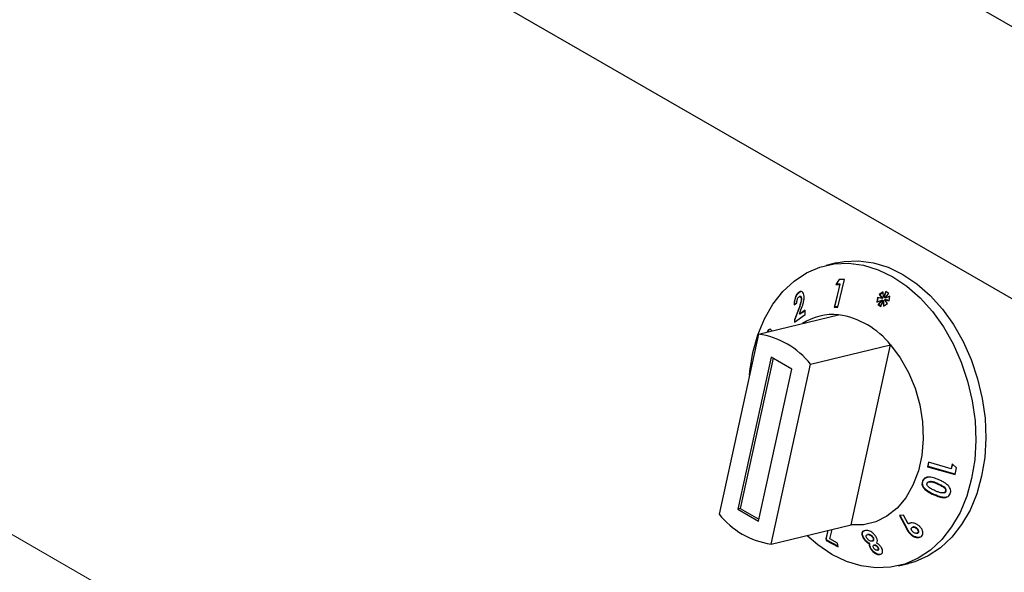
# Model space of a CAD drawing. Units: millimetres. Extents: x 0 to 210, y 0 to 297.
# Drawn here: x 141 to 148, y 129 to 132 of the extents above; entities that cross this region are included whole.
import ezdxf

# ---------------------------------------------------------------- set-up
doc = ezdxf.new("R2010")
doc.units = ezdxf.units.MM

msp = doc.modelspace()

# ---------------------------------------------------------------- linework, layer by layer
at = {"color": 7, "linetype": 'Continuous', "lineweight": 25}
for p, q in [((150.32379, 130.86123), (131.94055, 141.47103)), ((130.26963, 140.58804), (150.27024, 129.04478)), ((146.70214, 130.65695), (146.63424, 130.64054)), ((146.694, 130.35792), (146.73134, 130.5118)), ((146.72361, 130.54461), (146.7018, 130.51139)), ((146.70566, 130.51232), (146.7018, 130.51139)), ((146.7018, 130.51139), (146.72749, 130.51087)), ((146.70566, 130.51232), (146.72682, 130.54456)), ((146.73134, 130.5118), (146.70566, 130.51232)), ((146.71417, 130.35664), (146.75962, 130.54403)), ((146.75962, 130.54403), (146.72361, 130.54461)), ((146.73134, 130.5118), (146.72749, 130.51087)), ((146.45361, 130.4578), (146.44976, 130.45686)), ((146.45361, 130.4578), (146.46429, 130.46272)), ((146.72749, 130.51087), (146.69015, 130.35699)), ((147.02233, 130.46044), (146.99626, 130.44146)), ((147.00012, 130.4424), (147.02247, 130.45868)), ((147.02545, 130.42334), (147.02233, 130.46044)), ((147.03969, 130.46206), (147.02545, 130.42334)), ((147.02931, 130.42427), (147.04256, 130.46031)), ((147.03361, 130.41835), (147.06083, 130.44917)), ((147.06083, 130.44917), (147.03969, 130.46206)), ((146.41732, 130.3723), (146.43632, 130.38599)), ((146.45844, 130.42885), (146.45465, 130.42794)), ((146.46964, 130.41408), (146.46579, 130.41314)), ((146.98448, 130.42156), (146.98042, 130.38971)), ((146.98042, 130.38971), (147.01366, 130.40343)), ((146.98436, 130.39134), (146.98813, 130.42091)), ((147.01549, 130.41605), (146.98448, 130.42156)), ((147.01366, 130.40343), (146.98674, 130.37268)), ((146.9906, 130.37361), (147.01752, 130.40436)), ((147.00012, 130.4424), (146.99626, 130.44146)), ((146.99626, 130.44146), (147.01549, 130.41605)), ((147.01935, 130.41698), (147.00012, 130.4424)), ((147.00714, 130.36026), (147.02123, 130.39882)), ((147.01752, 130.40436), (147.01366, 130.40343)), ((147.01935, 130.41698), (147.01549, 130.41605)), ((147.02509, 130.39975), (147.02123, 130.39882)), ((147.02123, 130.39882), (147.02472, 130.36274)), ((147.02472, 130.36274), (147.05081, 130.38119)), ((147.02841, 130.36535), (147.02509, 130.39975)), ((147.02931, 130.42427), (147.02545, 130.42334)), ((147.03484, 130.40756), (147.03099, 130.40663)), ((147.05081, 130.38119), (147.03099, 130.40663)), ((147.03099, 130.40663), (147.06209, 130.40028)), ((147.06723, 130.43159), (147.03361, 130.41835)), ((147.03746, 130.41928), (147.03361, 130.41835)), ((147.06236, 130.40194), (147.03484, 130.40756)), ((147.03746, 130.41928), (147.06712, 130.43096)), ((147.06209, 130.40028), (147.06723, 130.43159)), ((146.44875, 130.34688), (146.41982, 130.27037)), ((146.42367, 130.2713), (146.4526, 130.34782)), ((146.45364, 130.30968), (146.46446, 130.3382)), ((146.49194, 130.33639), (146.45364, 130.30968)), ((146.4575, 130.31061), (146.49203, 130.3347)), ((146.49351, 130.30638), (146.49194, 130.33639)), ((146.694, 130.35792), (146.69015, 130.35699)), ((146.69015, 130.35699), (146.71417, 130.35664)), ((146.7144, 130.35762), (146.694, 130.35792)), ((146.9906, 130.37361), (146.98674, 130.37268)), ((146.98674, 130.37268), (147.00714, 130.36026)), ((147.00812, 130.36294), (146.9906, 130.37361)), ((146.17626, 130.17314), (146.71949, 130.3044)), ((146.42367, 130.2713), (146.41982, 130.27037)), ((146.41982, 130.27037), (146.42063, 130.25483)), ((146.42063, 130.25483), (146.49351, 130.30638)), ((146.42449, 130.25576), (146.42367, 130.2713)), ((146.4575, 130.31061), (146.45364, 130.30968)), ((146.2385, 130.18825), (146.23464, 130.18731)), ((146.17626, 130.17314), (145.90776, 128.95081)), ((146.52982, 129.96909), (147.07304, 130.10034)), ((146.80453, 128.87801), (147.07304, 130.10034)), ((146.26151, 130.01715), (146.03464, 128.98437)), ((146.27578, 130.00892), (146.05162, 128.98847)), ((146.40293, 129.93553), (146.26151, 130.01715)), ((146.17606, 128.90275), (146.40293, 129.93553)), ((146.26131, 128.74676), (146.52982, 129.96909)), ((147.32978, 129.30256), (147.32376, 129.27279)), ((147.32762, 129.27372), (147.32376, 129.27279)), ((147.32376, 129.27279), (147.51106, 129.21984)), ((147.32762, 129.27372), (147.33325, 129.30158)), ((147.51146, 129.22175), (147.32762, 129.27372)), ((147.4836, 129.2591), (147.32978, 129.30256)), ((147.49063, 129.29163), (147.4836, 129.2591)), ((147.48745, 129.26003), (147.4836, 129.2591)), ((147.48745, 129.26003), (147.49449, 129.29256)), ((147.52032, 129.26475), (147.49063, 129.29163)), ((147.51106, 129.21984), (147.52032, 129.26475)), ((147.2926, 129.17487), (147.28874, 129.17393)), ((147.33705, 129.17092), (147.33324, 129.17)), ((147.43373, 129.09489), (147.43765, 129.09584)), ((147.44938, 129.1054), (147.44553, 129.10447)), ((146.05162, 128.98847), (146.03464, 128.98437)), ((146.03464, 128.98437), (146.17606, 128.90275)), ((146.05162, 128.98847), (146.17877, 128.91508)), ((147.16097, 128.94411), (147.13311, 128.94077)), ((147.13311, 128.94077), (147.18048, 128.85181)), ((147.18434, 128.85274), (147.13697, 128.9417)), ((147.19235, 128.88377), (147.16097, 128.94411)), ((146.26131, 128.74676), (146.80453, 128.87801)), ((146.63689, 128.78685), (146.64972, 128.8406)), ((146.65923, 128.78145), (146.67557, 128.84685)), ((147.19621, 128.8847), (147.19235, 128.88377)), ((147.22684, 128.86276), (147.22293, 128.86182)), ((147.25351, 128.85304), (147.24966, 128.8521)), ((146.64586, 128.83967), (146.63304, 128.78592)), ((146.63689, 128.78685), (146.63304, 128.78592)), ((146.63304, 128.78592), (146.63635, 128.77161)), ((146.64021, 128.77254), (146.63689, 128.78685)), ((146.71176, 128.754), (146.65923, 128.78145)), ((146.89142, 128.78876), (146.88756, 128.78783)), ((146.90153, 128.83947), (146.89433, 128.83749)), ((146.9195, 128.81195), (146.91559, 128.811)), ((146.91564, 128.81079), (146.91836, 128.81142)), ((146.92222, 128.81235), (146.91836, 128.81142)), ((146.92222, 128.81235), (146.91958, 128.81161)), ((146.95559, 128.79183), (146.95174, 128.7909)), ((147.2109, 128.81458), (147.20704, 128.81364)), ((147.25156, 128.82025), (147.25534, 128.82117)), ((147.26032, 128.82371), (147.25646, 128.82277)), ((146.64021, 128.77254), (146.63635, 128.77161)), ((146.63635, 128.77161), (146.71771, 128.72838)), ((146.71692, 128.73178), (146.64021, 128.77254)), ((146.71771, 128.72838), (146.71176, 128.754)), ((146.93237, 128.74982), (146.92852, 128.74889)), ((146.93963, 128.71724), (146.93578, 128.71631)), ((146.94679, 128.76732), (146.95056, 128.76823)), ((146.96314, 128.73993), (146.9592, 128.73898)), ((146.96492, 128.74026), (146.96107, 128.73933)), ((146.96492, 128.74026), (146.9632, 128.73969)), ((146.98918, 128.72392), (146.98532, 128.72299)), ((146.98379, 128.70489), (146.98757, 128.7058)), ((147.12744, 128.59928), (147.19534, 128.61569))]:
    msp.add_line(p, q, dxfattribs=at)
at = {"color": 8, "linetype": 'Continuous', "lineweight": 18}
for p, q in [((146.4526, 130.34782), (146.44875, 130.34688)), ((145.79211, 126.10844), (139.94366, 129.48385)), ((147.3937, 129.15739), (147.38985, 129.15646)), ((147.36932, 129.08302), (147.36546, 129.08209)), ((147.18434, 128.85274), (147.18048, 128.85181))]:
    msp.add_line(p, q, dxfattribs=at)
at = {"color": 7, "linetype": 'Continuous', "lineweight": 25, "flags": 128}
for points in [[(146.13838, 130.04842), (146.17177, 130.16784), (146.21729, 130.27788), (146.27416, 130.37666), (146.34142, 130.4625), (146.4179, 130.53392), (146.50231, 130.5897), (146.59319, 130.62889), (146.689, 130.65081), (146.78808, 130.65509), (146.88876, 130.64166), (146.9893, 130.61075), (147.08798, 130.56289), (147.18312, 130.49889), (147.27309, 130.41985), (147.35634, 130.32713), (147.43146, 130.2223), (147.49716, 130.10717), (147.55231, 129.9837), (147.59597, 129.854), (147.6274, 129.7203), (147.64605, 129.58488), (147.65162, 129.45007), (147.64399, 129.31815), (147.6233, 129.1914), (147.58991, 129.07199), (147.54439, 128.96194), (147.48752, 128.86316), (147.42026, 128.77732), (147.34378, 128.70591), (147.25937, 128.65013), (147.16849, 128.61094), (147.07268, 128.58902), (146.9736, 128.58473), (146.87292, 128.59816), (146.77238, 128.62907), (146.6737, 128.67694), (146.57856, 128.74093), (146.50368, 128.80532)], [(146.70214, 130.65695), (146.7569, 130.66721), (146.85599, 130.6715), (146.95666, 130.65807), (147.0572, 130.62716), (147.15588, 130.5793), (147.25102, 130.5153), (147.34099, 130.43626), (147.42424, 130.34353), (147.49936, 130.23871), (147.56506, 130.12357), (147.62021, 130.0001), (147.66388, 129.87041), (147.6953, 129.73671), (147.71396, 129.60129), (147.71952, 129.46647), (147.71189, 129.33456), (147.69121, 129.20781), (147.65782, 129.08839), (147.61229, 128.97835), (147.55542, 128.87957), (147.48816, 128.79373), (147.41168, 128.72231), (147.32727, 128.66653), (147.23639, 128.62735), (147.19534, 128.61569)], [(146.11499, 129.89421), (146.11769, 129.92167), (146.13838, 130.04842)], [(147.07304, 130.10034), (147.13882, 130.01238), (147.19466, 129.91332), (147.23911, 129.80577), (147.27099, 129.69257), (147.28946, 129.5767), (147.29403, 129.46121), (147.28458, 129.34915), (147.26136, 129.24346), (147.22499, 129.14693), (147.17642, 129.06211), (147.11693, 128.99124), (147.04809, 128.93616), (146.97171, 128.89835), (146.8898, 128.87879), (146.80453, 128.87801)]]:
    msp.add_lwpolyline(points, dxfattribs=at)
at = {"color": 7, "linetype": 'Continuous', "lineweight": 25}
for centre, radius, start, end in [((146.68066, 129.9279), 0.3785, 84.112174, 123.054118), ((146.63944, 129.75738), 0.55284, 38.342857, 81.674769), ((146.09622, 129.62613), 0.55284, 38.342857, 81.674769), ((146.34136, 129.29377), 0.55284, 218.342857, 261.674769)]:
    msp.add_arc(centre, radius, start, end, dxfattribs=at)
for points, knots in [([(146.44976, 130.45686), (146.44558, 130.45338), (146.43719, 130.44638), (146.4274, 130.42936), (146.42088, 130.41067), (146.41742, 130.39127), (146.41735, 130.37878), (146.41732, 130.3723)], [0, 0, 0, 0, 0.204743, 0.4117022, 0.5877719, 0.786159, 1, 1, 1, 1]), ([(146.42117, 130.37323), (146.42141, 130.38398), (146.42179, 130.4008), (146.42907, 130.42523), (146.43782, 130.44231), (146.44671, 130.45257), (146.45201, 130.45658), (146.45361, 130.4578)], [0, 0, 0, 0, 0.3465598, 0.5425291, 0.7391835, 0.9208581, 1, 1, 1, 1]), ([(146.48612, 130.42995), (146.48504, 130.43677), (146.48299, 130.44972), (146.47446, 130.46046), (146.46463, 130.46343), (146.45634, 130.46117), (146.45141, 130.45794), (146.44976, 130.45686)], [0, 0, 0, 0, 0.28600146, 0.542701, 0.72527893, 0.90787382, 1, 1, 1, 1]), ([(146.43632, 130.38599), (146.4364, 130.39143), (146.43652, 130.39957), (146.43979, 130.41118), (146.4435, 130.41897), (146.44728, 130.42357), (146.44947, 130.42521), (146.45003, 130.42564)], [0, 0, 0, 0, 0.3844549, 0.5751421, 0.7665012, 0.9391519, 1, 1, 1, 1]), ([(146.46579, 130.41314), (146.46558, 130.40805), (146.46503, 130.39446), (146.45807, 130.37146), (146.45177, 130.35486), (146.44875, 130.34688)], [0, 0, 0, 0, 0.237648, 0.6339469, 1, 1, 1, 1]), ([(146.45003, 130.42564), (146.45181, 130.42668), (146.45511, 130.42862), (146.45946, 130.42788), (146.46282, 130.42503), (146.46513, 130.42), (146.46557, 130.41542), (146.46579, 130.41314)], [0, 0, 0, 0, 0.2178535, 0.4036405, 0.5887021, 0.7949905, 1, 1, 1, 1]), ([(146.4526, 130.34782), (146.45659, 130.35831), (146.46268, 130.37431), (146.46885, 130.39709), (146.46937, 130.4083), (146.46964, 130.41408)], [0, 0, 0, 0, 0.4798294, 0.7316289, 1, 1, 1, 1]), ([(146.46964, 130.41408), (146.46931, 130.41704), (146.46873, 130.42234), (146.46553, 130.42729), (146.46205, 130.42952), (146.45944, 130.42878), (146.45851, 130.42852)], [0, 0, 0, 0, 0.3311499, 0.59288, 0.8550519, 1, 1, 1, 1]), ([(146.46446, 130.3382), (146.46991, 130.35275), (146.47826, 130.37506), (146.4855, 130.40661), (146.48591, 130.42203), (146.48612, 130.42995)], [0, 0, 0, 0, 0.4768445, 0.731145, 1, 1, 1, 1]), ([(146.26581, 130.19477), (146.26389, 130.19841), (146.26014, 130.20553), (146.25196, 130.20687), (146.24394, 130.20264), (146.23816, 130.19462), (146.2354, 130.18888), (146.23464, 130.18731)], [0, 0, 0, 0, 0.2526631, 0.4945194, 0.7162973, 0.9226183, 1, 1, 1, 1]), ([(146.2385, 130.18825), (146.24075, 130.19246), (146.24527, 130.20093), (146.25135, 130.20623), (146.25438, 130.20629), (146.2549, 130.2063)], [0, 0, 0, 0, 0.45168205, 0.90724829, 1, 1, 1, 1]), ([(147.4014, 129.18359), (147.38944, 129.18866), (147.36536, 129.19886), (147.33344, 129.20397), (147.31024, 129.19898), (147.29736, 129.18995), (147.29135, 129.18047), (147.28918, 129.17502), (147.28874, 129.17393)], [0, 0, 0, 0, 0.2913049, 0.5866931, 0.7182331, 0.8508497, 0.9702331, 1, 1, 1, 1]), ([(147.36932, 129.08302), (147.35723, 129.08866), (147.3329, 129.10001), (147.30636, 129.12049), (147.29236, 129.14097), (147.28865, 129.15631), (147.2901, 129.16764), (147.29208, 129.17336), (147.2926, 129.17487)], [0, 0, 0, 0, 0.2957404, 0.5952665, 0.720931, 0.847778, 0.9598888, 1, 1, 1, 1]), ([(147.2926, 129.17487), (147.29579, 129.18102), (147.30119, 129.19144), (147.31336, 129.19952), (147.32054, 129.20051), (147.32265, 129.2008)], [0, 0, 0, 0, 0.5056846, 0.8551863, 1, 1, 1, 1]), ([(147.46841, 129.13938), (147.46094, 129.1467), (147.44756, 129.15982), (147.42383, 129.17309), (147.40891, 129.18008), (147.4014, 129.18359)], [0, 0, 0, 0, 0.3861842, 0.6912945, 1, 1, 1, 1]), ([(147.28874, 129.17393), (147.28701, 129.16731), (147.28414, 129.15629), (147.28925, 129.13858), (147.3022, 129.12043), (147.32799, 129.0996), (147.35169, 129.08852), (147.36546, 129.08209)], [0, 0, 0, 0, 0.168434, 0.280451, 0.4217671, 0.6640686, 1, 1, 1, 1]), ([(147.3272, 129.13861), (147.32504, 129.1413), (147.32155, 129.14562), (147.31938, 129.1527), (147.31975, 129.1571), (147.32048, 129.15937), (147.32065, 129.15987)], [0, 0, 0, 0, 0.4175632, 0.6720954, 0.9279107, 1, 1, 1, 1]), ([(147.32065, 129.15987), (147.32158, 129.16171), (147.32346, 129.16541), (147.32951, 129.16926), (147.33879, 129.17143), (147.35314, 129.17016), (147.37071, 129.16459), (147.38343, 129.15919), (147.38985, 129.15646)], [0, 0, 0, 0, 0.08839439, 0.17760782, 0.29642554, 0.47343151, 0.73424002, 1, 1, 1, 1]), ([(147.37464, 129.10932), (147.36635, 129.11321), (147.35382, 129.1191), (147.33771, 129.12885), (147.33073, 129.13533), (147.3272, 129.13861)], [0, 0, 0, 0, 0.4913978, 0.7426791, 1, 1, 1, 1]), ([(147.3937, 129.15739), (147.38352, 129.16161), (147.36907, 129.16761), (147.34957, 129.1725), (147.34114, 129.17131), (147.33707, 129.17074)], [0, 0, 0, 0, 0.5525286, 0.7839282, 1, 1, 1, 1]), ([(147.44553, 129.10447), (147.44465, 129.10274), (147.44288, 129.09926), (147.43717, 129.09554), (147.42819, 129.09348), (147.41358, 129.09463), (147.39515, 129.10061), (147.38152, 129.1064), (147.37464, 129.10932)], [0, 0, 0, 0, 0.0815666, 0.1635889, 0.2775508, 0.4475965, 0.7209649, 1, 1, 1, 1]), ([(147.38985, 129.15646), (147.4006, 129.15154), (147.41723, 129.14395), (147.43496, 129.13174), (147.44335, 129.12247), (147.44645, 129.11513), (147.44686, 129.1089), (147.44592, 129.10578), (147.44553, 129.10447)], [0, 0, 0, 0, 0.4240315, 0.6556097, 0.7613619, 0.8684834, 0.9447446, 1, 1, 1, 1]), ([(147.44938, 129.1054), (147.44995, 129.10764), (147.4511, 129.11213), (147.44916, 129.11939), (147.44418, 129.12743), (147.43282, 129.13728), (147.41528, 129.14752), (147.40095, 129.15407), (147.3937, 129.15739)], [0, 0, 0, 0, 0.09203881, 0.18501414, 0.2755837, 0.4342662, 0.71405453, 1, 1, 1, 1]), ([(147.47837, 129.09067), (147.4795, 129.09441), (147.48206, 129.10282), (147.48076, 129.11735), (147.47526, 129.13004), (147.47023, 129.1369), (147.46841, 129.13938)], [0, 0, 0, 0, 0.2376099, 0.5353389, 0.8319658, 1, 1, 1, 1]), ([(147.36546, 129.08209), (147.37752, 129.077), (147.40179, 129.06676), (147.43381, 129.061), (147.45693, 129.0659), (147.46971, 129.0748), (147.47583, 129.08416), (147.47796, 129.08962), (147.47837, 129.09067)], [0, 0, 0, 0, 0.291974, 0.5876309, 0.7193022, 0.8518644, 0.9714997, 1, 1, 1, 1]), ([(147.45316, 129.06602), (147.4505, 129.0653), (147.43946, 129.0623), (147.40987, 129.06628), (147.38524, 129.07645), (147.36932, 129.08302)], [0, 0, 0, 0, 0.1008241, 0.4185577, 1, 1, 1, 1]), ([(147.43763, 129.09589), (147.43972, 129.09655), (147.44357, 129.09775), (147.44752, 129.10136), (147.44882, 129.10418), (147.44938, 129.1054)], [0, 0, 0, 0, 0.4016795, 0.7417716, 1, 1, 1, 1]), ([(146.974, 128.79582), (146.96972, 128.8022), (146.96197, 128.81376), (146.94639, 128.82724), (146.93136, 128.83597), (146.91586, 128.84014), (146.90667, 128.83971), (146.90153, 128.83947)], [0, 0, 0, 0, 0.2493416, 0.4514623, 0.6187787, 0.7865539, 1, 1, 1, 1]), ([(147.18048, 128.85181), (147.184, 128.84525), (147.1893, 128.83536), (147.19823, 128.82244), (147.20408, 128.8166), (147.20704, 128.81364)], [0, 0, 0, 0, 0.4918668, 0.7423286, 1, 1, 1, 1]), ([(147.2109, 128.81458), (147.2059, 128.8199), (147.19785, 128.82848), (147.19031, 128.84178), (147.18633, 128.84908), (147.18434, 128.85274)], [0, 0, 0, 0, 0.4501796, 0.7246164, 1, 1, 1, 1]), ([(147.26892, 128.86802), (147.26229, 128.87343), (147.25014, 128.88335), (147.22879, 128.89095), (147.21094, 128.89239), (147.19885, 128.88876), (147.19409, 128.8851), (147.19235, 128.88377)], [0, 0, 0, 0, 0.2785432, 0.5100605, 0.7419522, 0.9054917, 1, 1, 1, 1]), ([(147.19621, 128.8847), (147.19954, 128.88744), (147.20334, 128.89059), (147.20882, 128.89107), (147.20951, 128.89114)], [0, 0, 0, 0, 0.8745178, 1, 1, 1, 1]), ([(147.22429, 128.83024), (147.22168, 128.83297), (147.21706, 128.83782), (147.21378, 128.84556), (147.21317, 128.85161), (147.21449, 128.85608), (147.21639, 128.858), (147.21723, 128.85886)], [0, 0, 0, 0, 0.2992245, 0.5290461, 0.717145, 0.8746818, 1, 1, 1, 1]), ([(147.21723, 128.85886), (147.21886, 128.85997), (147.22213, 128.86222), (147.22948, 128.86251), (147.23738, 128.86051), (147.2444, 128.85664), (147.24813, 128.85342), (147.24966, 128.8521)], [0, 0, 0, 0, 0.1954134, 0.3930405, 0.6193189, 0.8435773, 1, 1, 1, 1]), ([(147.25351, 128.85304), (147.25066, 128.85539), (147.24551, 128.85962), (147.23665, 128.86277), (147.23026, 128.86373), (147.22745, 128.86274), (147.2269, 128.86255)], [0, 0, 0, 0, 0.3568578, 0.6429799, 0.9298003, 1, 1, 1, 1]), ([(147.24966, 128.8521), (147.25219, 128.84945), (147.25679, 128.84463), (147.26018, 128.83635), (147.26072, 128.82947), (147.25873, 128.82508), (147.25703, 128.82335), (147.25646, 128.82277)], [0, 0, 0, 0, 0.2846, 0.51675354, 0.74927828, 0.91683964, 1, 1, 1, 1]), ([(147.26032, 128.82371), (147.26156, 128.82512), (147.26407, 128.82798), (147.26449, 128.83458), (147.2625, 128.84179), (147.25835, 128.84826), (147.25489, 128.85167), (147.25351, 128.85304)], [0, 0, 0, 0, 0.19225618, 0.38669137, 0.62035117, 0.84887712, 1, 1, 1, 1]), ([(147.2824, 128.79937), (147.28533, 128.80259), (147.2912, 128.80906), (147.29311, 128.82289), (147.29028, 128.83825), (147.28244, 128.85421), (147.27331, 128.86353), (147.26892, 128.86802)], [0, 0, 0, 0, 0.1896925, 0.3804944, 0.5662471, 0.7912418, 1, 1, 1, 1]), ([(146.88651, 128.83533), (146.88397, 128.83324), (146.8789, 128.82905), (146.87704, 128.81711), (146.87963, 128.80298), (146.88513, 128.79248), (146.88756, 128.78783)], [0, 0, 0, 0, 0.2276916, 0.4553737, 0.7587575, 1, 1, 1, 1]), ([(146.89142, 128.78876), (146.888, 128.79572), (146.88191, 128.80809), (146.88101, 128.82324), (146.8852, 128.83312), (146.89157, 128.83771), (146.89659, 128.83859), (146.89788, 128.83882)], [0, 0, 0, 0, 0.30773477, 0.54679223, 0.73967677, 0.93302799, 1, 1, 1, 1]), ([(146.88756, 128.78783), (146.89179, 128.78156), (146.89951, 128.77011), (146.91459, 128.75665), (146.92432, 128.75123), (146.92852, 128.74889)], [0, 0, 0, 0, 0.407158, 0.7446306, 1, 1, 1, 1]), ([(146.93237, 128.74982), (146.92569, 128.75381), (146.9132, 128.76128), (146.89961, 128.776), (146.89377, 128.78509), (146.89142, 128.78876)], [0, 0, 0, 0, 0.4062616, 0.7603722, 1, 1, 1, 1]), ([(146.91154, 128.78784), (146.91007, 128.79068), (146.90743, 128.7958), (146.90689, 128.80255), (146.9086, 128.80761), (146.91159, 128.80935), (146.91306, 128.81019)], [0, 0, 0, 0, 0.2962244, 0.5338174, 0.7716484, 1, 1, 1, 1]), ([(146.9443, 128.76694), (146.94172, 128.76695), (146.93653, 128.76697), (146.92798, 128.77092), (146.92024, 128.77659), (146.91487, 128.78252), (146.9124, 128.78646), (146.91154, 128.78784)], [0, 0, 0, 0, 0.22983653, 0.4625479, 0.65915565, 0.88079314, 1, 1, 1, 1]), ([(146.91836, 128.81142), (146.9214, 128.81141), (146.92663, 128.8114), (146.93516, 128.80757), (146.9425, 128.8024), (146.94819, 128.79652), (146.95077, 128.79242), (146.95174, 128.7909)], [0, 0, 0, 0, 0.2657863, 0.4580871, 0.6494678, 0.8691508, 1, 1, 1, 1]), ([(146.95559, 128.79183), (146.95373, 128.79462), (146.95022, 128.79986), (146.94255, 128.80629), (146.93462, 128.81076), (146.92756, 128.81255), (146.92377, 128.81241), (146.92222, 128.81235)], [0, 0, 0, 0, 0.2381249, 0.4472777, 0.6557938, 0.8595448, 1, 1, 1, 1]), ([(146.95174, 128.7909), (146.95307, 128.7882), (146.95574, 128.78282), (146.95563, 128.7757), (146.95309, 128.77022), (146.94878, 128.76756), (146.94542, 128.76709), (146.9443, 128.76694)], [0, 0, 0, 0, 0.2288549, 0.4573713, 0.6714228, 0.8903663, 1, 1, 1, 1]), ([(146.95047, 128.76856), (146.95185, 128.76885), (146.95547, 128.76961), (146.9585, 128.77386), (146.95977, 128.77969), (146.95871, 128.78595), (146.95654, 128.79004), (146.95559, 128.79183)], [0, 0, 0, 0, 0.1523228, 0.3970293, 0.6184095, 0.8324511, 1, 1, 1, 1]), ([(146.98018, 128.75365), (146.98179, 128.75908), (146.98489, 128.76957), (146.97982, 128.78539), (146.97513, 128.7938), (146.974, 128.79582)], [0, 0, 0, 0, 0.4488696, 0.8675174, 1, 1, 1, 1]), ([(147.20704, 128.81364), (147.21369, 128.80838), (147.22646, 128.79827), (147.24726, 128.79162), (147.26497, 128.7905), (147.27607, 128.79433), (147.28098, 128.79824), (147.2824, 128.79937)], [0, 0, 0, 0, 0.2771868, 0.5325411, 0.7261704, 0.9208221, 1, 1, 1, 1]), ([(147.2724, 128.79344), (147.26794, 128.79275), (147.25724, 128.7911), (147.2383, 128.79634), (147.22193, 128.80501), (147.21368, 128.81216), (147.2109, 128.81458)], [0, 0, 0, 0, 0.22406134, 0.53710514, 0.84372211, 1, 1, 1, 1]), ([(147.25646, 128.82277), (147.25496, 128.82179), (147.25196, 128.81982), (147.24513, 128.81959), (147.23749, 128.82141), (147.23008, 128.82525), (147.22607, 128.8287), (147.22429, 128.83024)], [0, 0, 0, 0, 0.1791065, 0.3593819, 0.5871049, 0.8168932, 1, 1, 1, 1]), ([(147.25528, 128.82139), (147.25641, 128.82166), (147.25833, 128.82212), (147.25974, 128.82324), (147.26032, 128.82371)], [0, 0, 0, 0, 0.5881362, 1, 1, 1, 1]), ([(146.92852, 128.74889), (146.92819, 128.74548), (146.92754, 128.73862), (146.92987, 128.72736), (146.93393, 128.71976), (146.93578, 128.71631)], [0, 0, 0, 0, 0.351369, 0.7060069, 1, 1, 1, 1]), ([(146.93963, 128.71724), (146.93691, 128.72265), (146.93158, 128.73325), (146.93171, 128.74361), (146.93227, 128.74883), (146.93237, 128.74982)], [0, 0, 0, 0, 0.4580064, 0.8966344, 1, 1, 1, 1]), ([(146.93578, 128.71631), (146.94001, 128.71014), (146.94749, 128.69925), (146.96297, 128.68606), (146.97779, 128.67814), (146.98974, 128.67551), (146.99581, 128.67579), (146.99803, 128.67589)], [0, 0, 0, 0, 0.2786104, 0.4915729, 0.7057748, 0.8920692, 1, 1, 1, 1]), ([(147.00189, 128.67682), (146.99704, 128.67684), (146.98828, 128.67688), (146.97377, 128.68285), (146.96078, 128.69183), (146.94867, 128.70359), (146.94271, 128.71259), (146.93963, 128.71724)], [0, 0, 0, 0, 0.22674434, 0.41012579, 0.59321926, 0.78977663, 1, 1, 1, 1]), ([(146.95795, 128.7202), (146.95645, 128.72311), (146.95402, 128.72786), (146.95387, 128.73374), (146.95555, 128.73746), (146.9585, 128.73894), (146.96048, 128.73924), (146.96107, 128.73933)], [0, 0, 0, 0, 0.32819987, 0.53432803, 0.74119101, 0.92275575, 1, 1, 1, 1]), ([(146.98197, 128.70456), (146.97974, 128.70459), (146.97598, 128.70466), (146.96994, 128.70747), (146.965, 128.71114), (146.96086, 128.71556), (146.95888, 128.71871), (146.95795, 128.7202)], [0, 0, 0, 0, 0.2645798, 0.4487213, 0.6323713, 0.8269474, 1, 1, 1, 1]), ([(146.96107, 128.73933), (146.96277, 128.7393), (146.9662, 128.73926), (146.97246, 128.7364), (146.9784, 128.732), (146.98271, 128.72714), (146.98462, 128.7241), (146.98532, 128.72299)], [0, 0, 0, 0, 0.2027016, 0.4076628, 0.645324, 0.8708049, 1, 1, 1, 1]), ([(146.98918, 128.72392), (146.98768, 128.72617), (146.98486, 128.73042), (146.97873, 128.73575), (146.97276, 128.73916), (146.96802, 128.74036), (146.96579, 128.74029), (146.96492, 128.74026)], [0, 0, 0, 0, 0.2607802, 0.492664, 0.7247024, 0.8938173, 1, 1, 1, 1]), ([(147.01051, 128.72279), (147.00691, 128.72806), (146.99955, 128.73886), (146.9877, 128.74856), (146.98105, 128.75306), (146.98018, 128.75365)], [0, 0, 0, 0, 0.4530381, 0.9278859, 1, 1, 1, 1]), ([(146.98532, 128.72299), (146.98654, 128.72067), (146.98872, 128.7165), (146.98921, 128.71091), (146.9878, 128.70689), (146.98491, 128.705), (146.98272, 128.70467), (146.98197, 128.70456)], [0, 0, 0, 0, 0.2719865, 0.4878805, 0.704487, 0.8979085, 1, 1, 1, 1]), ([(146.98751, 128.70603), (146.98838, 128.70624), (146.99075, 128.70678), (146.99254, 128.70974), (146.99303, 128.71402), (146.99192, 128.71887), (146.99006, 128.7223), (146.98918, 128.72392)], [0, 0, 0, 0, 0.1341426, 0.3630735, 0.5579991, 0.7907238, 1, 1, 1, 1]), ([(147.00292, 128.6774), (147.00557, 128.67799), (147.0118, 128.67935), (147.0175, 128.68647), (147.01958, 128.69681), (147.01748, 128.70939), (147.0129, 128.7182), (147.01051, 128.72279)], [0, 0, 0, 0, 0.1542806, 0.3612051, 0.5681907, 0.7751664, 1, 1, 1, 1])]:
    msp.add_open_spline(points, degree=3, knots=knots, dxfattribs=at)

doc.saveas('drawing.dxf')
